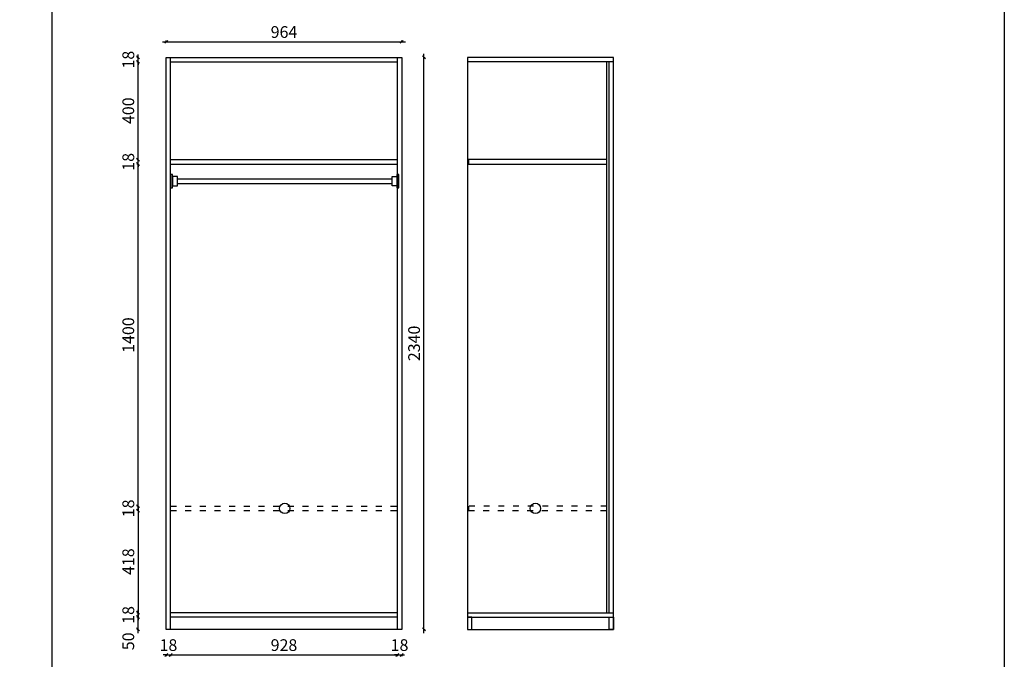
# Model space of a CAD drawing. Units: millimetres. Extents: x 16010 to 36682, y -25214 to 450.
# Drawn here: x 20041 to 24072, y -3870 to -1253 of the extents above; entities that cross this region are included whole.
import ezdxf

# ---------------------------------------------------------------- set-up
doc = ezdxf.new("R2010")
doc.units = ezdxf.units.MM
doc.linetypes.add('ACAD_ISO03W100', pattern=[30, 12, -18])
doc.layers.add('A-柜体', color=120, linetype='Continuous')
doc.styles.add('图框字', font='txt')
doc.dimstyles.new('亚太12', dxfattribs={"dimscale": 10, "dimtxt": 4.8, "dimasz": 1.2, "dimexe": 0.5, "dimexo": 100, "dimgap": 1, "dimtad": 1, "dimdec": 0, "dimtxsty": '图框字', "dimblk": 'OBLIQUE', "dimcen": 1, "dimdle": 1.5, "dimclrd": 251, "dimclre": 7, "dimclrt": 256, "dimadec": 0, "dimazin": 0, "dimtfac": 1, "dimtdec": 0, "dimtix": 1, "dimtmove": 2, "dimatfit": 3, "dimldrblk": '箭头', "dimfxl": 1.5, "dimfxlon": 1, "dimarcsym": 0})

# ---------------------------------------------------------------- blocks, each defined once
blk = doc.blocks.new('_Oblique')
at = {"color": 0, "linetype": 'ByBlock', "lineweight": -2}
blk.add_line((-0.5, -0.5), (0.5, 0.5), dxfattribs=at)
blk = doc.blocks.new('*D11')
at = {"color": 7, "lineweight": -2, "ltscale": 2, "transparency": 16777216}
for p, q in [((20525.9, -3697.6), (20520.9, -3697.6)), ((20525.9, -3747.6), (20520.9, -3747.6))]:
    blk.add_line(p, q, dxfattribs=at)
at = {"color": 251, "linetype": 'ByBlock', "lineweight": -2, "ltscale": 2, "transparency": 16777216}
blk.add_line((20525.9, -3762.6), (20525.9, -3682.6), dxfattribs=at)
at = {"layer": 'Defpoints', "color": 0, "ltscale": 2, "transparency": 16777216}
for p in [(20525.9, -3697.6), (20659, -3697.6), (20641, -3747.6)]:
    blk.add_point(p, dxfattribs=at)
at = {"color": 251, "lineweight": -2, "ltscale": 2, "transparency": 16777216, "xscale": 11.99999999999999, "yscale": 11.99999999999999, "zscale": 11.99999999999999}
for p, rotation in [((20525.9, -3697.6), 90), ((20525.9, -3747.6), 270)]:
    blk.add_blockref('_Oblique', p, dxfattribs=dict(at, rotation=rotation))
at = {"ltscale": 2, "transparency": 16777216, "insert": (20491.9, -3796.6), "char_height": 48, "attachment_point": 5, "rotation": 90, "style": '图框字'}
blk.add_mtext('50', dxfattribs=at)
blk = doc.blocks.new('箭头')
at = {"layer": 'A-柜体'}
h = blk.add_hatch(color=255, dxfattribs=at)
h.dxf.hatch_style = 1
h.paths.add_polyline_path([(0, 0), (-1.06, 1.06), (-1.27, 0.85), (-0.42, 0), (-1.27, -0.85), (-1.06, -1.06)])
at = {"layer": 'A-柜体', "color": 255}
for p, q in [((-1.27, 0.85), (-1.06, 1.06)), ((-1.27, -0.85), (-1.06, -1.06))]:
    blk.add_line(p, q, dxfattribs=at)
for points in [[(-1.27, -0.85), (-0.42, 0), (-1.27, 0.85)], [(-1.06, -1.06), (0, 0), (-1.06, 1.06)]]:
    blk.add_lwpolyline(points, dxfattribs=at)
blk = doc.blocks.new('*D12')
at = {"color": 251, "linetype": 'ByBlock', "lineweight": -2, "ltscale": 2, "transparency": 16777216}
for p, q in [((20525.9, -3679.6), (20525.9, -3667.6)), ((20525.9, -3679.6), (20525.9, -3697.6)), ((20525.9, -3697.6), (20525.9, -3709.6))]:
    blk.add_line(p, q, dxfattribs=at)
at = {"color": 7, "lineweight": -2, "ltscale": 2, "transparency": 16777216}
for p, q in [((20525.9, -3679.6), (20520.9, -3679.6)), ((20525.9, -3697.6), (20520.9, -3697.6))]:
    blk.add_line(p, q, dxfattribs=at)
at = {"layer": 'Defpoints', "color": 0, "ltscale": 2, "transparency": 16777216}
for p in [(20525.9, -3697.6), (20659, -3679.6), (20659, -3697.6)]:
    blk.add_point(p, dxfattribs=at)
at = {"color": 251, "lineweight": -2, "ltscale": 2, "transparency": 16777216, "xscale": 11.99999999999999, "yscale": 11.99999999999999, "zscale": 11.99999999999999}
for p, rotation in [((20525.9, -3679.6), 270), ((20525.9, -3697.6), 90)]:
    blk.add_blockref('_Oblique', p, dxfattribs=dict(at, rotation=rotation))
at = {"ltscale": 2, "transparency": 16777216, "insert": (20491.9, -3688.6), "char_height": 48, "attachment_point": 5, "rotation": 90, "style": '图框字'}
blk.add_mtext('18', dxfattribs=at)
blk = doc.blocks.new('*D13')
at = {"color": 7, "lineweight": -2, "ltscale": 2, "transparency": 16777216}
for p, q in [((20525.9, -3261.6), (20520.9, -3261.6)), ((20525.9, -3679.6), (20520.9, -3679.6))]:
    blk.add_line(p, q, dxfattribs=at)
at = {"color": 251, "linetype": 'ByBlock', "lineweight": -2, "ltscale": 2, "transparency": 16777216}
blk.add_line((20525.9, -3246.6), (20525.9, -3694.6), dxfattribs=at)
at = {"layer": 'Defpoints', "color": 0, "ltscale": 2, "transparency": 16777216}
for p in [(20659, -3261.6), (20525.9, -3679.6), (20659, -3679.6)]:
    blk.add_point(p, dxfattribs=at)
at = {"color": 251, "lineweight": -2, "ltscale": 2, "transparency": 16777216, "xscale": 11.99999999999999, "yscale": 11.99999999999999, "zscale": 11.99999999999999}
for p, rotation in [((20525.9, -3261.6), 90), ((20525.9, -3679.6), 270)]:
    blk.add_blockref('_Oblique', p, dxfattribs=dict(at, rotation=rotation))
at = {"ltscale": 2, "transparency": 16777216, "insert": (20491.9, -3470.6), "char_height": 48, "attachment_point": 5, "rotation": 90, "style": '图框字'}
blk.add_mtext('418', dxfattribs=at)
blk = doc.blocks.new('*D14')
at = {"color": 7, "lineweight": -2, "ltscale": 2, "transparency": 16777216}
for p, q in [((20525.9, -3243.6), (20520.9, -3243.6)), ((20525.9, -3261.6), (20520.9, -3261.6))]:
    blk.add_line(p, q, dxfattribs=at)
at = {"color": 251, "linetype": 'ByBlock', "lineweight": -2, "ltscale": 2, "transparency": 16777216}
for p, q in [((20525.9, -3243.6), (20525.9, -3231.6)), ((20525.9, -3261.6), (20525.9, -3243.6)), ((20525.9, -3261.6), (20525.9, -3273.6))]:
    blk.add_line(p, q, dxfattribs=at)
at = {"layer": 'Defpoints', "color": 0, "ltscale": 2, "transparency": 16777216}
for p in [(20525.9, -3243.6), (20659, -3243.6), (20659, -3261.6)]:
    blk.add_point(p, dxfattribs=at)
at = {"color": 251, "lineweight": -2, "ltscale": 2, "transparency": 16777216, "xscale": 11.99999999999999, "yscale": 11.99999999999999, "zscale": 11.99999999999999}
for p, rotation in [((20525.9, -3243.6), 270), ((20525.9, -3261.6), 90)]:
    blk.add_blockref('_Oblique', p, dxfattribs=dict(at, rotation=rotation))
at = {"ltscale": 2, "transparency": 16777216, "insert": (20491.9, -3252.6), "char_height": 48, "attachment_point": 5, "rotation": 90, "style": '图框字'}
blk.add_mtext('18', dxfattribs=at)
blk = doc.blocks.new('*D15')
at = {"color": 7, "lineweight": -2, "ltscale": 2, "transparency": 16777216}
for p, q in [((20525.9, -1843.6), (20520.9, -1843.6)), ((20525.9, -3243.6), (20520.9, -3243.6))]:
    blk.add_line(p, q, dxfattribs=at)
at = {"color": 251, "linetype": 'ByBlock', "lineweight": -2, "ltscale": 2, "transparency": 16777216}
blk.add_line((20525.9, -3258.6), (20525.9, -1828.6), dxfattribs=at)
at = {"layer": 'Defpoints', "color": 0, "ltscale": 2, "transparency": 16777216}
for p in [(20525.9, -1843.6), (20659, -1843.6), (20659, -3243.6)]:
    blk.add_point(p, dxfattribs=at)
at = {"color": 251, "lineweight": -2, "ltscale": 2, "transparency": 16777216, "xscale": 11.99999999999999, "yscale": 11.99999999999999, "zscale": 11.99999999999999}
for p, rotation in [((20525.9, -1843.6), 90), ((20525.9, -3243.6), 270)]:
    blk.add_blockref('_Oblique', p, dxfattribs=dict(at, rotation=rotation))
at = {"ltscale": 2, "transparency": 16777216, "insert": (20491.9, -2543.6), "char_height": 48, "attachment_point": 5, "rotation": 90, "style": '图框字'}
blk.add_mtext('1400', dxfattribs=at)
blk = doc.blocks.new('*D16')
at = {"color": 251, "linetype": 'ByBlock', "lineweight": -2, "ltscale": 2, "transparency": 16777216}
for p, q in [((20525.9, -1825.6), (20525.9, -1813.6)), ((20525.9, -1843.6), (20525.9, -1825.6)), ((20525.9, -1843.6), (20525.9, -1855.6))]:
    blk.add_line(p, q, dxfattribs=at)
at = {"color": 7, "lineweight": -2, "ltscale": 2, "transparency": 16777216}
for p, q in [((20525.9, -1825.6), (20520.9, -1825.6)), ((20525.9, -1843.6), (20520.9, -1843.6))]:
    blk.add_line(p, q, dxfattribs=at)
at = {"layer": 'Defpoints', "color": 0, "ltscale": 2, "transparency": 16777216}
for p in [(20525.9, -1825.6), (20659, -1825.6), (20659, -1843.6)]:
    blk.add_point(p, dxfattribs=at)
at = {"color": 251, "lineweight": -2, "ltscale": 2, "transparency": 16777216, "xscale": 11.99999999999999, "yscale": 11.99999999999999, "zscale": 11.99999999999999}
for p, rotation in [((20525.9, -1825.6), 270), ((20525.9, -1843.6), 90)]:
    blk.add_blockref('_Oblique', p, dxfattribs=dict(at, rotation=rotation))
at = {"ltscale": 2, "transparency": 16777216, "insert": (20491.9, -1834.6), "char_height": 48, "attachment_point": 5, "rotation": 90, "style": '图框字'}
blk.add_mtext('18', dxfattribs=at)
blk = doc.blocks.new('*D17')
at = {"color": 251, "linetype": 'ByBlock', "lineweight": -2, "ltscale": 2, "transparency": 16777216}
blk.add_line((20525.9, -1840.6), (20525.9, -1410.6), dxfattribs=at)
at = {"color": 7, "lineweight": -2, "ltscale": 2, "transparency": 16777216}
for p, q in [((20525.9, -1425.6), (20520.9, -1425.6)), ((20525.9, -1825.6), (20520.9, -1825.6))]:
    blk.add_line(p, q, dxfattribs=at)
at = {"layer": 'Defpoints', "color": 0, "ltscale": 2, "transparency": 16777216}
for p in [(20525.9, -1425.6), (20659, -1425.6), (20659, -1825.6)]:
    blk.add_point(p, dxfattribs=at)
at = {"color": 251, "lineweight": -2, "ltscale": 2, "transparency": 16777216, "xscale": 11.99999999999999, "yscale": 11.99999999999999, "zscale": 11.99999999999999}
for p, rotation in [((20525.9, -1425.6), 90), ((20525.9, -1825.6), 270)]:
    blk.add_blockref('_Oblique', p, dxfattribs=dict(at, rotation=rotation))
at = {"ltscale": 2, "transparency": 16777216, "insert": (20491.9, -1625.6), "char_height": 48, "attachment_point": 5, "rotation": 90, "style": '图框字'}
blk.add_mtext('400', dxfattribs=at)
blk = doc.blocks.new('*D18')
at = {"color": 7, "lineweight": -2, "ltscale": 2, "transparency": 16777216}
for p, q in [((20525.9, -1407.6), (20520.9, -1407.6)), ((20525.9, -1425.6), (20520.9, -1425.6))]:
    blk.add_line(p, q, dxfattribs=at)
at = {"color": 251, "linetype": 'ByBlock', "lineweight": -2, "ltscale": 2, "transparency": 16777216}
for p, q in [((20525.9, -1407.6), (20525.9, -1395.6)), ((20525.9, -1425.6), (20525.9, -1407.6)), ((20525.9, -1425.6), (20525.9, -1437.6))]:
    blk.add_line(p, q, dxfattribs=at)
at = {"layer": 'Defpoints', "color": 0, "ltscale": 2, "transparency": 16777216}
for p in [(20525.9, -1407.6), (20641, -1407.6), (20659, -1425.6)]:
    blk.add_point(p, dxfattribs=at)
at = {"color": 251, "lineweight": -2, "ltscale": 2, "transparency": 16777216, "xscale": 11.99999999999999, "yscale": 11.99999999999999, "zscale": 11.99999999999999}
for p, rotation in [((20525.9, -1407.6), 270), ((20525.9, -1425.6), 90)]:
    blk.add_blockref('_Oblique', p, dxfattribs=dict(at, rotation=rotation))
at = {"ltscale": 2, "transparency": 16777216, "insert": (20491.9, -1416.6), "char_height": 48, "attachment_point": 5, "rotation": 90, "style": '图框字'}
blk.add_mtext('18', dxfattribs=at)
blk = doc.blocks.new('*D19')
at = {"color": 251, "linetype": 'ByBlock', "lineweight": -2, "ltscale": 2, "transparency": 16777216}
blk.add_line((20626, -1343.8), (21620, -1343.8), dxfattribs=at)
at = {"color": 7, "lineweight": -2, "ltscale": 2, "transparency": 16777216}
for p, q in [((20641, -1343.8), (20641, -1338.8)), ((21605, -1343.8), (21605, -1338.8))]:
    blk.add_line(p, q, dxfattribs=at)
at = {"layer": 'Defpoints', "color": 0, "ltscale": 2, "transparency": 16777216}
for p in [(21605, -1343.8), (20641, -1407.6), (21605, -1407.6)]:
    blk.add_point(p, dxfattribs=at)
at = {"color": 251, "lineweight": -2, "ltscale": 2, "transparency": 16777216, "xscale": 11.99999999999999, "yscale": 11.99999999999999, "zscale": 11.99999999999999, "rotation": 180}
blk.add_blockref('_Oblique', (20641, -1343.8), dxfattribs=at)
at = {"color": 251, "lineweight": -2, "ltscale": 2, "transparency": 16777216, "xscale": 11.99999999999999, "yscale": 11.99999999999999, "zscale": 11.99999999999999}
blk.add_blockref('_Oblique', (21605, -1343.8), dxfattribs=at)
at = {"ltscale": 2, "transparency": 16777216, "insert": (21123, -1309.8), "char_height": 48, "attachment_point": 5, "style": '图框字'}
blk.add_mtext('964', dxfattribs=at)
blk = doc.blocks.new('*D20')
at = {"color": 251, "linetype": 'ByBlock', "lineweight": -2, "ltscale": 2, "transparency": 16777216}
for p, q in [((20641, -3852.3), (20629, -3852.3)), ((20641, -3852.3), (20659, -3852.3)), ((20659, -3852.3), (20671, -3852.3))]:
    blk.add_line(p, q, dxfattribs=at)
at = {"color": 7, "lineweight": -2, "ltscale": 2, "transparency": 16777216}
for p, q in [((20641, -3852.3), (20641, -3857.3)), ((20659, -3852.3), (20659, -3857.3))]:
    blk.add_line(p, q, dxfattribs=at)
at = {"layer": 'Defpoints', "color": 0, "ltscale": 2, "transparency": 16777216}
for p in [(20641, -3747.6), (20659, -3747.6), (20659, -3852.3)]:
    blk.add_point(p, dxfattribs=at)
at = {"color": 251, "lineweight": -2, "ltscale": 2, "transparency": 16777216, "xscale": 11.99999999999999, "yscale": 11.99999999999999, "zscale": 11.99999999999999}
blk.add_blockref('_Oblique', (20641, -3852.3), dxfattribs=at)
at = {"color": 251, "lineweight": -2, "ltscale": 2, "transparency": 16777216, "xscale": 11.99999999999999, "yscale": 11.99999999999999, "zscale": 11.99999999999999, "rotation": 180}
blk.add_blockref('_Oblique', (20659, -3852.3), dxfattribs=at)
at = {"ltscale": 2, "transparency": 16777216, "insert": (20650, -3818.3), "char_height": 48, "attachment_point": 5, "style": '图框字'}
blk.add_mtext('18', dxfattribs=at)
blk = doc.blocks.new('*D21')
at = {"color": 251, "linetype": 'ByBlock', "lineweight": -2, "ltscale": 2, "transparency": 16777216}
blk.add_line((20644, -3852.3), (21602, -3852.3), dxfattribs=at)
at = {"color": 7, "lineweight": -2, "ltscale": 2, "transparency": 16777216}
for p, q in [((20659, -3852.3), (20659, -3857.3)), ((21587, -3852.3), (21587, -3857.3))]:
    blk.add_line(p, q, dxfattribs=at)
at = {"layer": 'Defpoints', "color": 0, "ltscale": 2, "transparency": 16777216}
for p in [(21587, -3697.6), (20659, -3747.6), (21587, -3852.3)]:
    blk.add_point(p, dxfattribs=at)
at = {"color": 251, "lineweight": -2, "ltscale": 2, "transparency": 16777216, "xscale": 11.99999999999999, "yscale": 11.99999999999999, "zscale": 11.99999999999999, "rotation": 180}
blk.add_blockref('_Oblique', (20659, -3852.3), dxfattribs=at)
at = {"color": 251, "lineweight": -2, "ltscale": 2, "transparency": 16777216, "xscale": 11.99999999999999, "yscale": 11.99999999999999, "zscale": 11.99999999999999}
blk.add_blockref('_Oblique', (21587, -3852.3), dxfattribs=at)
at = {"ltscale": 2, "transparency": 16777216, "insert": (21123, -3818.3), "char_height": 48, "attachment_point": 5, "style": '图框字'}
blk.add_mtext('928', dxfattribs=at)
blk = doc.blocks.new('*D22')
at = {"color": 251, "linetype": 'ByBlock', "lineweight": -2, "ltscale": 2, "transparency": 16777216}
for p, q in [((21587, -3852.3), (21575, -3852.3)), ((21587, -3852.3), (21605, -3852.3)), ((21605, -3852.3), (21617, -3852.3))]:
    blk.add_line(p, q, dxfattribs=at)
at = {"color": 7, "lineweight": -2, "ltscale": 2, "transparency": 16777216}
for p, q in [((21587, -3852.3), (21587, -3857.3)), ((21605, -3852.3), (21605, -3857.3))]:
    blk.add_line(p, q, dxfattribs=at)
at = {"layer": 'Defpoints', "color": 0, "ltscale": 2, "transparency": 16777216}
for p in [(21587, -3697.6), (21605, -3747.6), (21605, -3852.3)]:
    blk.add_point(p, dxfattribs=at)
at = {"color": 251, "lineweight": -2, "ltscale": 2, "transparency": 16777216, "xscale": 11.99999999999999, "yscale": 11.99999999999999, "zscale": 11.99999999999999}
blk.add_blockref('_Oblique', (21587, -3852.3), dxfattribs=at)
at = {"color": 251, "lineweight": -2, "ltscale": 2, "transparency": 16777216, "xscale": 11.99999999999999, "yscale": 11.99999999999999, "zscale": 11.99999999999999, "rotation": 180}
blk.add_blockref('_Oblique', (21605, -3852.3), dxfattribs=at)
at = {"ltscale": 2, "transparency": 16777216, "insert": (21596, -3818.3), "char_height": 48, "attachment_point": 5, "style": '图框字'}
blk.add_mtext('18', dxfattribs=at)
blk = doc.blocks.new('*D23')
at = {"color": 251, "linetype": 'ByBlock', "lineweight": -2, "ltscale": 2, "transparency": 16777216}
blk.add_line((21695.9, -3762.6), (21695.9, -1392.6), dxfattribs=at)
at = {"color": 7, "lineweight": -2, "ltscale": 2, "transparency": 16777216}
for p, q in [((21695.9, -1407.6), (21700.9, -1407.6)), ((21695.9, -3747.6), (21700.9, -3747.6))]:
    blk.add_line(p, q, dxfattribs=at)
at = {"layer": 'Defpoints', "color": 0, "ltscale": 2, "transparency": 16777216}
for p in [(21605, -1407.6), (21695.9, -1407.6), (21605, -3747.6)]:
    blk.add_point(p, dxfattribs=at)
at = {"color": 251, "lineweight": -2, "ltscale": 2, "transparency": 16777216, "xscale": 11.99999999999999, "yscale": 11.99999999999999, "zscale": 11.99999999999999}
for p, rotation in [((21695.9, -1407.6), 90), ((21695.9, -3747.6), 270)]:
    blk.add_blockref('_Oblique', p, dxfattribs=dict(at, rotation=rotation))
at = {"ltscale": 2, "transparency": 16777216, "insert": (21661.9, -2577.6), "char_height": 48, "attachment_point": 5, "rotation": 90, "style": '图框字'}
blk.add_mtext('2340', dxfattribs=at)
blk = doc.blocks.new('*U24')
at = {"color": 0}
for p, q in [((27.44, 10), (906.56, 10)), ((27.44, -10), (906.56, -10))]:
    blk.add_line(p, q, dxfattribs=at)
for points in [[(8, -27), (8, 27), (0, 27), (0, -27)], [(27.44, -19.44), (27.44, 19.44), (8, 19.44), (8, -19.44)], [(906.56, -19.44), (906.56, 19.44), (926, 19.44), (926, -19.44)], [(934, -27), (934, 27), (926, 27), (926, -27)]]:
    blk.add_lwpolyline(points, close=True, dxfattribs=at)
blk = doc.blocks.new('*D51')
at = {"color": 251, "linetype": 'ByBlock', "lineweight": -2, "ltscale": 2, "transparency": 16777216}
blk.add_line((20877.6, 53.4), (21591, 53.4), dxfattribs=at)
at = {"color": 7, "lineweight": -2, "ltscale": 2, "transparency": 16777216}
for p, q in [((20892.6, 53.4), (20892.6, 58.4)), ((21576, 38.4), (21576, 58.4))]:
    blk.add_line(p, q, dxfattribs=at)
at = {"layer": 'Defpoints', "color": 0, "ltscale": 2, "transparency": 16777216}
for p in [(21576, 53.4), (20892.6, 0), (21576, -25214.3)]:
    blk.add_point(p, dxfattribs=at)
at = {"color": 251, "lineweight": -2, "ltscale": 2, "transparency": 16777216, "xscale": 11.99999999999999, "yscale": 11.99999999999999, "zscale": 11.99999999999999, "rotation": 180}
blk.add_blockref('_Oblique', (20892.6, 53.4), dxfattribs=at)
at = {"color": 251, "lineweight": -2, "ltscale": 2, "transparency": 16777216, "xscale": 11.99999999999999, "yscale": 11.99999999999999, "zscale": 11.99999999999999}
blk.add_blockref('_Oblique', (21576, 53.4), dxfattribs=at)
at = {"ltscale": 2, "transparency": 16777216, "insert": (21234.3, 87.4), "char_height": 48, "attachment_point": 5, "style": '图框字'}
blk.add_mtext('683', dxfattribs=at)

msp = doc.modelspace()

# ---------------------------------------------------------------- linework, layer by layer
at = {"color": 124, "ltscale": 2}
for p, q in [((20173.1, 367.9), (20173.1, -4450.2)), ((20659, -3747.6), (20659, -1407.6)), ((21587, -1407.6), (21587, -3747.6)), ((22471.7, -1407.6), (21873.7, -1407.6)), ((21873.7, -1407.6), (21873.7, -3747.6)), ((22471.7, -3747.6), (22471.7, -1407.6)), ((20659, -1425.6), (21587, -1425.6)), ((22471.7, -1425.6), (21873.7, -1425.6)), ((22444.7, -3679.6), (22444.7, -1425.6)), ((22453.7, -3679.6), (22453.7, -1425.6)), ((20659, -1825.6), (21587, -1825.6)), ((20659, -1843.6), (21587, -1843.6)), ((21587, -3679.6), (20659, -3679.6)), ((21587, -3697.6), (20659, -3697.6)), ((21873.7, -3679.6), (22471.7, -3679.6)), ((21873.7, -3697.6), (22471.7, -3697.6)), ((21873.7, -3747.6), (22471.7, -3747.6))]:
    msp.add_line(p, q, dxfattribs=at)
at = {"color": 124, "linetype": 'ACAD_ISO03W100', "ltscale": 2}
for p, q in [((20659, -3243.6), (21587, -3243.6)), ((20659, -3261.6), (21587, -3261.6))]:
    msp.add_line(p, q, dxfattribs=at)
at = {"color": 0}
msp.add_lwpolyline([(17188, 367.9), (24072, 367.9), (24072, -4450.2), (17188, -4450.2)], close=True, dxfattribs=at)
at = {"color": 124, "ltscale": 2}
for points in [[(21605, -3747.6), (20641, -3747.6), (20641, -1407.6), (21605, -1407.6)], [(21873.7, -3747.6), (21891.7, -3747.6), (21891.7, -3697.6), (21873.7, -3697.6)], [(22471.7, -3747.6), (22453.7, -3747.6), (22453.7, -3697.6), (22471.7, -3697.6)]]:
    msp.add_lwpolyline(points, close=True, dxfattribs=at)
msp.add_lwpolyline([(22444.7, -1825.6), (21878.7, -1825.6), (21878.7, -1843.6), (22444.7, -1843.6)], dxfattribs=at)
at = {"color": 124, "linetype": 'ACAD_ISO03W100', "ltscale": 2}
msp.add_lwpolyline([(22444.7, -3243.6), (21878.7, -3243.6), (21878.7, -3261.6), (22444.7, -3261.6)], dxfattribs=at)
at = {"color": 124, "ltscale": 2}
for centre in [(21126, -3252.6), (22152.1, -3252.6)]:
    msp.add_circle(centre, 21.2, dxfattribs=at)

# ---------------------------------------------------------------- block references
msp.add_blockref('*U24', (20659, -1913.6))

# ---------------------------------------------------------------- dimensions: what is measured, and where the dimension line sits
for base, p1, p2, picture, middle in [((21576, 53.4), (20892.6, 0), (21576, -25214.3), '*D51', (21234.3, 87.4)), ((21605, -1343.8), (20641, -1407.6), (21605, -1407.6), '*D19', (21123, -1309.8)), ((21587, -3852.3), (20659, -3747.6), (21587, -3697.6), '*D21', (21123, -3818.3)), ((21605, -3852.3), (21587, -3697.6), (21605, -3747.6), '*D22', (21596, -3818.3)), ((20659, -3852.3), (20641, -3747.6), (20659, -3747.6), '*D20', (20650, -3818.3))]:
    dim = msp.add_linear_dim(base=base, p1=p1, p2=p2, dimstyle='亚太12', dxfattribs=at)
    dim.commit()
    dim.dimension.update_dxf_attribs({"geometry": picture, "text_midpoint": middle})
for base, p1, p2, angle, picture, middle in [((20525.9, -1407.6), (20659, -1425.6), (20641, -1407.6), 270, '*D18', (20491.9, -1416.6)), ((20525.9, -1425.6), (20659, -1825.6), (20659, -1425.6), 270, '*D17', (20491.9, -1625.6)), ((21695.9, -1407.6), (21605, -3747.6), (21605, -1407.6), 90, '*D23', (21661.9, -2577.6)), ((20525.9, -1825.6), (20659, -1843.6), (20659, -1825.6), 270, '*D16', (20491.9, -1834.6)), ((20525.9, -1843.6), (20659, -3243.6), (20659, -1843.6), 270, '*D15', (20491.9, -2543.6)), ((20525.9, -3243.6), (20659, -3261.6), (20659, -3243.6), 270, '*D14', (20491.9, -3252.6)), ((20525.9, -3679.6), (20659, -3261.6), (20659, -3679.6), 270, '*D13', (20491.9, -3470.6)), ((20525.9, -3697.6), (20659, -3679.6), (20659, -3697.6), 270, '*D12', (20491.9, -3688.6))]:
    dim = msp.add_linear_dim(base=base, p1=p1, p2=p2, angle=angle, dimstyle='亚太12', dxfattribs=at)
    dim.commit()
    dim.dimension.update_dxf_attribs({"geometry": picture, "text_midpoint": middle})
dim = msp.add_linear_dim(base=(20525.9, -3697.6), p1=(20641, -3747.6), p2=(20659, -3697.6), angle=270, dimstyle='亚太12', dxfattribs=at)
dim.commit()
dim.dimension.update_dxf_attribs({"geometry": '*D11', "text_midpoint": (20491.9, -3796.6), "dimtype": 128})

doc.saveas('drawing.dxf')
